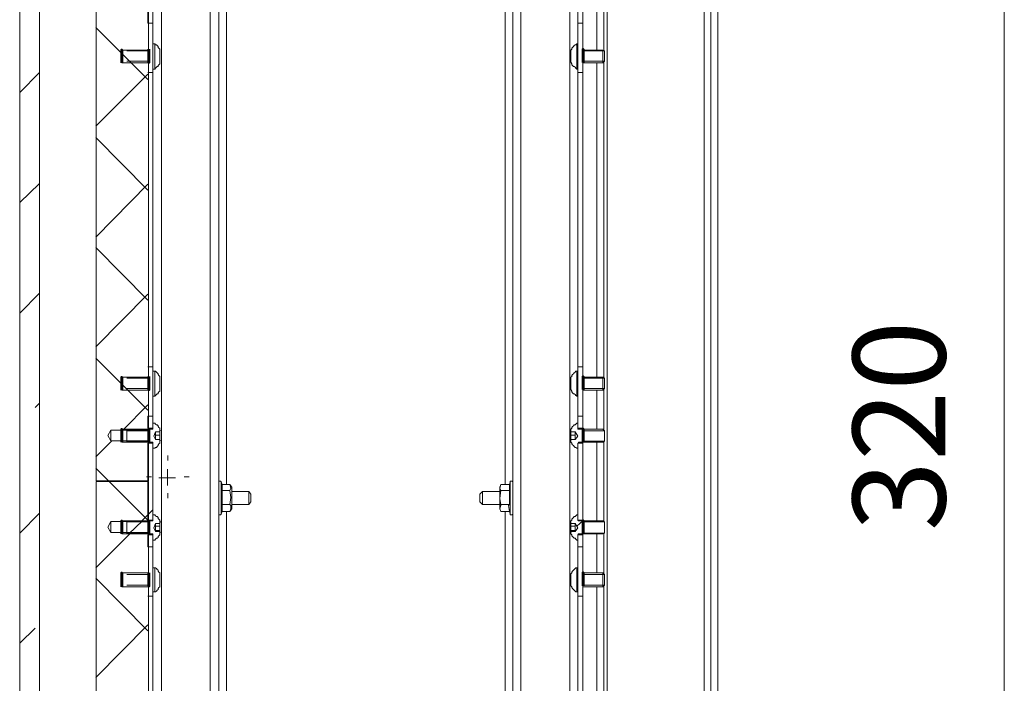
# Model space of a CAD drawing. Units: millimetres. Extents: x -7.6 to 7.3, y 3.3 to 25.9.
# Drawn here: x 3.6 to 5.2, y 16.7 to 17.7 of the extents above; entities that cross this region are included whole.
import ezdxf

# ---------------------------------------------------------------- set-up
doc = ezdxf.new("R2010")
doc.units = ezdxf.units.MM
doc.layers.add('PDF _Геометрия', color=7, linetype='Continuous')
doc.layers.add('PDF _Текст', color=7, linetype='Continuous')
doc.styles.add('PDF Arial', font='arial.ttf')

msp = doc.modelspace()

# ---------------------------------------------------------------- linework, layer by layer
at = {"layer": 'PDF _Геометрия', "lineweight": 18}
for points in [[(4.6898, 13.6459), (4.6898, 13.6473), (4.6898, 13.6501), (4.6898, 13.6529), (4.6898, 13.6571), (4.6898, 13.6612), (4.6898, 13.6668), (4.6898, 13.6709), (4.6898, 23.6973), (4.6898, 23.7029), (4.6898, 23.7084), (4.6898, 23.7126), (4.6898, 23.7168), (4.6898, 23.7196), (4.6898, 23.7223), (4.6898, 23.7237)], [(4.7009, 23.6973), (4.7009, 13.6709)], [(4.5231, 16.164), (4.5231, 17.8459)], [(4.3718, 17.8196), (4.3718, 16.2043)], [(3.8995, 17.8126), (3.8995, 16.1959)], [(4.4759, 17.7598), (4.4759, 17.7404), (4.4843, 17.7404), (4.4843, 17.7598)], [(4.5065, 17.7612), (4.5065, 17.6973)], [(4.5176, 17.7612), (4.5176, 17.6973)], [(3.794, 17.1098), (3.794, 17.1112), (3.794, 17.114), (3.794, 17.1182), (3.794, 17.1251), (3.794, 17.1334), (3.794, 17.1418), (3.794, 17.1529), (3.794, 17.164), (3.794, 17.1765), (3.794, 17.189), (3.794, 17.6612), (3.794, 17.6737), (3.794, 17.6848), (3.794, 17.6973), (3.794, 17.7071), (3.794, 17.7168), (3.794, 17.7251), (3.794, 17.7307), (3.794, 17.7362), (3.794, 17.739), (3.794, 17.7404)], [(4.4759, 17.7404), (4.4759, 17.739), (4.4759, 17.7362), (4.4759, 17.7307), (4.4759, 17.7251), (4.4759, 17.7168), (4.4759, 17.7071), (4.4759, 17.6973), (4.4759, 17.6848), (4.4759, 17.6737), (4.4759, 17.6612), (4.4759, 17.189), (4.4759, 17.1765), (4.4759, 17.164), (4.4759, 17.1529), (4.4759, 17.1418), (4.4759, 17.1334), (4.4759, 17.1251), (4.4759, 17.1182), (4.4759, 17.114), (4.4759, 17.1112), (4.4759, 17.1098)], [(4.4843, 17.7404), (4.4843, 17.739), (4.4843, 17.7362), (4.4843, 17.7307), (4.4843, 17.7251), (4.4843, 17.7168), (4.4843, 17.7071), (4.4843, 17.6973), (4.4843, 17.6848), (4.4843, 17.6737), (4.4843, 17.6612)], [(3.794, 17.6668), (3.7968, 17.6668), (3.7981, 17.6682), (3.7995, 17.6696), (3.8009, 17.6709), (3.8023, 17.6709), (3.8023, 17.6723), (3.8037, 17.6737), (3.8051, 17.6751), (3.8051, 17.6779), (3.8051, 17.6793), (3.8051, 17.6834), (3.8051, 17.6862), (3.8051, 17.6904), (3.8051, 17.6932), (3.8051, 17.6959), (3.8051, 17.6973), (3.8051, 17.6987), (3.8037, 17.7001), (3.8023, 17.7015), (3.8023, 17.7029), (3.8009, 17.7043), (3.7995, 17.7057), (3.7981, 17.7057), (3.7968, 17.7071), (3.794, 17.7071)], [(3.7968, 17.7071), (3.7968, 17.7057), (3.7968, 17.7029), (3.7968, 17.6987), (3.7968, 17.6932), (3.7968, 17.6876), (3.7968, 17.6807), (3.7968, 17.6751), (3.7968, 17.6709), (3.7968, 17.6682), (3.7968, 17.6668)], [(4.4759, 17.7071), (4.4745, 17.7071), (4.4731, 17.7057), (4.4718, 17.7057), (4.4704, 17.7043), (4.469, 17.7029), (4.4676, 17.7015), (4.4662, 17.7001), (4.4662, 17.6987), (4.4648, 17.6973), (4.4648, 17.6959), (4.4648, 17.6932), (4.4648, 17.6904), (4.4648, 17.6862), (4.4648, 17.6834), (4.4648, 17.6793), (4.4648, 17.6779), (4.4662, 17.6751), (4.4662, 17.6737), (4.4676, 17.6723), (4.469, 17.6709), (4.4704, 17.6709), (4.4718, 17.6696), (4.4731, 17.6682), (4.4745, 17.6668), (4.4759, 17.6668)], [(4.4745, 17.6668), (4.4745, 17.6682), (4.4745, 17.6709), (4.4745, 17.6751), (4.4745, 17.6807), (4.4745, 17.6876), (4.4745, 17.6932), (4.4745, 17.6987), (4.4745, 17.7029), (4.4745, 17.7057), (4.4745, 17.7071)], [(4.4843, 17.6765), (4.5162, 17.6765), (4.519, 17.6793), (4.519, 17.6807), (4.519, 17.6834), (4.519, 17.6862), (4.519, 17.6904), (4.519, 17.6932), (4.519, 17.6946), (4.519, 17.6959), (4.5162, 17.6973), (4.4843, 17.6973)], [(4.5162, 17.6765), (4.5162, 17.6779), (4.5162, 17.6793), (4.5162, 17.6821), (4.5162, 17.6862), (4.5162, 17.6904), (4.5162, 17.6946), (4.5162, 17.6973)], [(4.5065, 17.6765), (4.5065, 17.1723)], [(4.5176, 17.6779), (4.5176, 17.1723)], [(4.4843, 17.6612), (4.4843, 17.189)], [(3.794, 17.1418), (3.7968, 17.1418), (3.7981, 17.1432), (3.7995, 17.1446), (3.8009, 17.1459), (3.8023, 17.1459), (3.8023, 17.1473), (3.8037, 17.1487), (3.8051, 17.1501), (3.8051, 17.1529), (3.8051, 17.1543), (3.8051, 17.1571), (3.8051, 17.1598), (3.8051, 17.164), (3.8051, 17.1682), (3.8051, 17.1709), (3.8051, 17.1723), (3.8051, 17.1737), (3.8037, 17.1751), (3.8023, 17.1765), (3.8023, 17.1779), (3.8009, 17.1793), (3.7995, 17.1807), (3.7981, 17.1821), (3.7968, 17.1821), (3.794, 17.1821)], [(3.7968, 17.1821), (3.7968, 17.1807), (3.7968, 17.1765), (3.7968, 17.1709), (3.7968, 17.1654), (3.7968, 17.1598), (3.7968, 17.1529), (3.7968, 17.1487), (3.7968, 17.1446), (3.7968, 17.1432), (3.7968, 17.1418)], [(4.4759, 17.1821), (4.4745, 17.1821), (4.4731, 17.1821), (4.4718, 17.1807), (4.4704, 17.1793), (4.469, 17.1779), (4.4676, 17.1765), (4.4662, 17.1751), (4.4662, 17.1737), (4.4648, 17.1723), (4.4648, 17.1709), (4.4648, 17.1682), (4.4648, 17.164), (4.4648, 17.1598), (4.4648, 17.1571), (4.4648, 17.1543), (4.4648, 17.1529), (4.4662, 17.1501), (4.4662, 17.1487), (4.4676, 17.1473), (4.469, 17.1459), (4.4704, 17.1459), (4.4718, 17.1446), (4.4731, 17.1432), (4.4745, 17.1418), (4.4759, 17.1418)], [(4.4745, 17.1418), (4.4745, 17.1432), (4.4745, 17.1446), (4.4745, 17.1487), (4.4745, 17.1529), (4.4745, 17.1598), (4.4745, 17.1654), (4.4745, 17.1709), (4.4745, 17.1765), (4.4745, 17.1807), (4.4745, 17.1821)], [(4.4843, 17.189), (4.4843, 17.1765), (4.4843, 17.164), (4.4843, 17.1529), (4.4843, 17.1418), (4.4843, 17.1334), (4.4843, 17.1251), (4.4843, 17.1182), (4.4843, 17.114), (4.4843, 17.1112), (4.4843, 17.1098)], [(4.4843, 17.1515), (4.5162, 17.1515), (4.519, 17.1543), (4.519, 17.1557), (4.519, 17.1571), (4.519, 17.1598), (4.519, 17.164), (4.519, 17.1668), (4.519, 17.1696), (4.519, 17.1709), (4.5162, 17.1723), (4.4843, 17.1723)], [(4.5162, 17.1515), (4.5162, 17.1529), (4.5162, 17.1557), (4.5162, 17.1598), (4.5162, 17.164), (4.5162, 17.1682), (4.5162, 17.1709), (4.5162, 17.1723)], [(4.5065, 17.1515), (4.5065, 17.089)], [(4.5176, 17.1529), (4.5176, 17.0876)], [(4.4843, 17.0904), (4.4843, 17.089)], [(3.7981, 17.0848), (3.7981, 17.0848)], [(3.8051, 17.0793), (3.8051, 17.0723), (3.7981, 17.0723), (3.7981, 17.0737), (3.7981, 17.0751), (3.7981, 17.0765), (3.7981, 17.0779), (3.7981, 17.0793), (3.7981, 17.0807), (3.7981, 17.0821), (3.7981, 17.0834), (3.7981, 17.0848)], [(3.7981, 17.0793), (3.8051, 17.0793), (3.8051, 17.0848)], [(3.7981, 17.0723), (3.7981, 17.0723)], [(3.7981, 17.0723), (3.7981, 17.0723)], [(3.8051, 17.0723), (3.8051, 17.0723)], [(4.4718, 17.0848), (4.4718, 17.0834), (4.4718, 17.0821), (4.4718, 17.0807), (4.4718, 17.0793), (4.4718, 17.0779), (4.4718, 17.0765), (4.4718, 17.0751), (4.4718, 17.0737), (4.4718, 17.0723), (4.4648, 17.0723), (4.4648, 17.0793)], [(4.4718, 17.0793), (4.4648, 17.0793), (4.4648, 17.0848)], [(4.4648, 17.0723), (4.4648, 17.0723)], [(4.4718, 17.0848), (4.4718, 17.0848)], [(4.4718, 17.0723), (4.4718, 17.0723)], [(4.4718, 17.0723), (4.4718, 17.0723)], [(4.4843, 17.0682), (4.4843, 17.0668), (4.4759, 17.0668), (4.4759, 16.9432), (4.4843, 16.9432), (4.4843, 17.0668)], [(4.5065, 17.0682), (4.5065, 16.9418)], [(4.5176, 17.0682), (4.5176, 16.9418)], [(3.7468, 17.0057), (3.7468, 17.0043)], [(3.7537, 17.0057), (3.7537, 17.0043)], [(3.7634, 17.0057), (3.7634, 17.0043)], [(3.9176, 16.9904), (3.919, 16.9793), (3.9176, 16.9682), (3.919, 16.9668), (3.919, 16.9612), (3.9176, 16.9571), (3.9204, 16.9612), (3.9204, 16.964), (3.9204, 16.9682), (3.9204, 16.9723), (3.9204, 16.9779), (3.9204, 16.9834), (3.9204, 16.989), (3.9204, 16.9932), (3.9204, 16.9959), (3.9176, 17.0001), (3.919, 16.9946), (3.9176, 16.9904), (3.9051, 16.9904), (3.9051, 17.0001), (3.9037, 17.0043), (3.9023, 17.0057), (3.9009, 17.0057), (3.8995, 17.0057), (3.8995, 17.0043), (3.8995, 17.0029)], [(3.9176, 17.0001), (3.9051, 17.0001)], [(4.3523, 16.9682), (4.3509, 16.9779), (4.3523, 16.9904), (4.3509, 16.9946), (4.3523, 17.0001), (4.3509, 16.9959), (4.3509, 16.9946), (4.3509, 16.9918), (4.3509, 16.9862), (4.3509, 16.9807), (4.3509, 16.9751), (4.3509, 16.9696), (4.3509, 16.9654), (4.3509, 16.9626), (4.3509, 16.9612), (4.3523, 16.9571), (4.3509, 16.9612), (4.3523, 16.9668), (4.3523, 16.9682), (4.3662, 16.9682), (4.3662, 16.9904), (4.3662, 17.0001), (4.3676, 17.0043), (4.3676, 17.0057), (4.369, 17.0057), (4.3704, 17.0057), (4.3718, 17.0043), (4.3718, 17.0029)], [(4.3523, 17.0001), (4.3662, 17.0001)], [(3.9051, 16.9904), (3.9051, 16.9682), (3.9051, 16.9668), (3.9051, 16.9571)], [(3.9204, 16.9682), (3.9481, 16.9682), (3.9509, 16.9723), (3.9509, 16.9737), (3.9509, 16.9751), (3.9509, 16.9779), (3.9509, 16.9807), (3.9509, 16.9821), (3.9509, 16.9848), (3.9481, 16.989), (3.9204, 16.989)], [(3.9481, 16.9682), (3.9481, 16.9696), (3.9481, 16.9737), (3.9481, 16.9765), (3.9481, 16.9807), (3.9481, 16.9848), (3.9481, 16.9876), (3.9481, 16.989)], [(4.3509, 16.989), (4.3231, 16.989), (4.319, 16.9848), (4.319, 16.9834), (4.319, 16.9821), (4.319, 16.9793), (4.319, 16.9765), (4.319, 16.9751), (4.319, 16.9723), (4.3231, 16.9682), (4.3509, 16.9682)], [(4.3231, 16.989), (4.3231, 16.9876), (4.3231, 16.9834), (4.3231, 16.9807), (4.3231, 16.9765), (4.3231, 16.9723), (4.3231, 16.9696), (4.3231, 16.9682)], [(4.3523, 16.9904), (4.3662, 16.9904)], [(3.9176, 16.9682), (3.9051, 16.9682)], [(4.3231, 16.9682), (4.3231, 16.9682)], [(4.3662, 16.9682), (4.3648, 16.9668), (4.3662, 16.9571), (4.3676, 16.9529), (4.3676, 16.9515), (4.369, 16.9515), (4.3704, 16.9515), (4.3718, 16.9529), (4.3718, 16.9543)], [(3.8995, 16.9543), (3.8995, 16.9529), (3.8995, 16.9515), (3.9009, 16.9515), (3.9023, 16.9515), (3.9037, 16.9529), (3.9051, 16.9571), (3.9176, 16.9571)], [(4.3523, 16.9571), (4.3662, 16.9571)], [(3.7981, 16.9376), (3.7981, 16.9376)], [(3.7981, 16.9251), (3.7981, 16.9265), (3.7981, 16.9279), (3.7981, 16.9293), (3.7981, 16.9307), (3.7981, 16.9321), (3.7981, 16.9334), (3.7981, 16.9348), (3.7981, 16.9362), (3.7981, 16.9376)], [(3.7981, 16.9334), (3.8051, 16.9334), (3.8051, 16.9376)], [(3.8051, 16.9334), (3.8051, 16.9265)], [(4.4718, 16.9334), (4.4648, 16.9334), (4.4648, 16.9376)], [(4.4648, 16.9265), (4.4648, 16.9334)], [(4.4718, 16.9376), (4.4718, 16.9376)], [(4.4718, 16.9376), (4.4718, 16.9362), (4.4718, 16.9348), (4.4718, 16.9334), (4.4718, 16.9321), (4.4718, 16.9307), (4.4718, 16.9293), (4.4718, 16.9279), (4.4718, 16.9265), (4.4718, 16.9251)], [(4.4843, 16.9432), (4.4843, 16.9418)], [(3.7981, 16.9265), (3.8051, 16.9265), (3.8051, 16.9251)], [(3.7981, 16.9251), (3.7981, 16.9251)], [(3.7981, 16.9251), (3.7981, 16.9251)], [(4.4718, 16.9265), (4.4648, 16.9265), (4.4648, 16.9251)], [(4.4718, 16.9251), (4.4718, 16.9251)], [(4.4718, 16.9251), (4.4718, 16.9251)], [(4.4843, 16.9209), (4.4843, 16.9196)], [(4.5065, 16.9209), (4.5065, 16.8584)], [(4.5176, 16.9209), (4.5176, 16.8571)], [(3.794, 16.2696), (3.794, 16.2709), (3.794, 16.2737), (3.794, 16.2779), (3.794, 16.2848), (3.794, 16.2932), (3.794, 16.3029), (3.794, 16.3126), (3.794, 16.3237), (3.794, 16.3362), (3.794, 16.3487), (3.794, 16.8209), (3.794, 16.8334), (3.794, 16.8459), (3.794, 16.8571), (3.794, 16.8668), (3.794, 16.8765), (3.794, 16.8848), (3.794, 16.8918), (3.794, 16.8959), (3.794, 16.8987), (3.794, 16.9001)], [(4.4759, 16.9001), (4.4759, 16.8987), (4.4759, 16.8959), (4.4759, 16.8918), (4.4759, 16.8848), (4.4759, 16.8765), (4.4759, 16.8668), (4.4759, 16.8571), (4.4759, 16.8459), (4.4759, 16.8334), (4.4759, 16.8209), (4.4759, 16.3487), (4.4759, 16.3362), (4.4759, 16.3237), (4.4759, 16.3126), (4.4759, 16.3029), (4.4759, 16.2932), (4.4759, 16.2848), (4.4759, 16.2779), (4.4759, 16.2737), (4.4759, 16.2709), (4.4759, 16.2696)], [(4.4843, 16.9001), (4.4843, 16.8987), (4.4843, 16.8959), (4.4843, 16.8918), (4.4843, 16.8848), (4.4843, 16.8765), (4.4843, 16.8668), (4.4843, 16.8571), (4.4843, 16.8459), (4.4843, 16.8334), (4.4843, 16.8209)], [(3.794, 16.8279), (3.7968, 16.8279), (3.7981, 16.8279), (3.7995, 16.8293), (3.8009, 16.8307), (3.8023, 16.8321), (3.8023, 16.8334), (3.8037, 16.8348), (3.8051, 16.8362), (3.8051, 16.8376), (3.8051, 16.8404), (3.8051, 16.8432), (3.8051, 16.8473), (3.8051, 16.8501), (3.8051, 16.8543), (3.8051, 16.8557), (3.8051, 16.8571), (3.8051, 16.8584), (3.8037, 16.8598), (3.8023, 16.8612), (3.8023, 16.8626), (3.8009, 16.864), (3.7995, 16.8654), (3.7981, 16.8668), (3.7968, 16.8668), (3.794, 16.8668)], [(3.7968, 16.8668), (3.7968, 16.864), (3.7968, 16.8598), (3.7968, 16.8543), (3.7968, 16.8473), (3.7968, 16.8418), (3.7968, 16.8362), (3.7968, 16.8307), (3.7968, 16.8279)], [(4.4759, 16.8668), (4.4745, 16.8668), (4.4731, 16.8668), (4.4718, 16.8654), (4.4704, 16.864), (4.469, 16.8626), (4.4676, 16.8612), (4.4662, 16.8598), (4.4662, 16.8584), (4.4648, 16.8571), (4.4648, 16.8557), (4.4648, 16.8543), (4.4648, 16.8501), (4.4648, 16.8473), (4.4648, 16.8432), (4.4648, 16.8404), (4.4648, 16.8376), (4.4662, 16.8362), (4.4662, 16.8348), (4.4676, 16.8334), (4.469, 16.8321), (4.4704, 16.8307), (4.4718, 16.8293), (4.4731, 16.8279), (4.4745, 16.8279), (4.4759, 16.8279)], [(4.4745, 16.8279), (4.4745, 16.8307), (4.4745, 16.8362), (4.4745, 16.8418), (4.4745, 16.8473), (4.4745, 16.8543), (4.4745, 16.8598), (4.4745, 16.864), (4.4745, 16.8668)], [(4.4843, 16.8362), (4.5162, 16.8362), (4.519, 16.839), (4.519, 16.8404), (4.519, 16.8432), (4.519, 16.8473), (4.519, 16.8501), (4.519, 16.8529), (4.519, 16.8543), (4.519, 16.8557), (4.5162, 16.8584), (4.4843, 16.8584)], [(4.5162, 16.8362), (4.5162, 16.8376), (4.5162, 16.839), (4.5162, 16.8432), (4.5162, 16.8473), (4.5162, 16.8501), (4.5162, 16.8543), (4.5162, 16.8571), (4.5162, 16.8584)], [(4.5065, 16.8362), (4.5065, 16.3334)], [(4.5176, 16.8376), (4.5176, 16.3321)], [(4.4745, 16.8279), (4.4745, 16.8279)], [(4.4843, 16.8209), (4.4843, 16.3487)]]:
    msp.add_lwpolyline(points, dxfattribs=at)
at = {"layer": 'PDF _Геометрия', "lineweight": 20}
for points in [[(5.1606, 14.5321), (5.1606, 16.2126), (5.1606, 17.8918), (5.1606, 19.5723), (5.1606, 21.2515), (5.1606, 22.9307)], [(4.6787, 18.4654), (4.6787, 14.7043)], [(3.7029, 17.8449), (3.7029, 17.0061)], [(3.8856, 17.8182), (3.8856, 16.1918)], [(3.912, 17.0001), (3.912, 17.8182)], [(4.3593, 17.0001), (4.3593, 17.8251)], [(4.3843, 17.8182), (4.3843, 16.1918)], [(4.4634, 17.8182), (4.4634, 16.1918)], [(3.7869, 17.0877), (3.7869, 17.7633), (3.7266, 17.7633)], [(3.8079, 17.7654), (3.8079, 17.0848)], [(3.7856, 17.6973), (3.744, 17.6973)], [(3.7523, 17.6959), (3.787, 17.6959)], [(4.519, 17.6959), (4.4843, 17.6959)], [(3.7856, 17.6765), (3.744, 17.6765)], [(3.7523, 17.6793), (3.787, 17.6793)], [(4.519, 17.6793), (4.4843, 17.6793)], [(3.7856, 17.6612), (3.794, 17.6612)], [(4.4843, 17.6612), (4.4759, 17.6612)], [(3.7856, 17.189), (3.794, 17.189)], [(4.4843, 17.189), (4.4759, 17.189)], [(3.7856, 17.1723), (3.744, 17.1723)], [(3.7523, 17.1709), (3.787, 17.1709)], [(4.519, 17.1709), (4.4843, 17.1709)], [(3.7856, 17.1515), (3.744, 17.1515)], [(3.7523, 17.1543), (3.787, 17.1543)], [(4.519, 17.1543), (4.4843, 17.1543)], [(3.7214, 17.079), (3.7266, 17.0877)], [(3.7266, 17.0877), (3.7266, 17.087), (3.7266, 17.0852), (3.7266, 17.0823), (3.7266, 17.079), (3.7266, 17.0757), (3.7266, 17.0729), (3.7266, 17.071), (3.7266, 17.0704), (3.7214, 17.079)], [(3.7266, 17.0877), (3.7869, 17.0877)], [(3.7856, 17.089), (3.744, 17.089)], [(3.7856, 17.089), (3.744, 17.089)], [(3.7523, 17.0862), (3.787, 17.0862)], [(3.7523, 17.0862), (3.787, 17.0862)], [(3.8079, 17.079), (3.8079, 17.0814), (3.8079, 17.0834), (3.8079, 17.0848), (3.8079, 17.0853), (3.8079, 17.0858), (3.8077, 17.0863), (3.8075, 17.0867), (3.8072, 17.0871), (3.8068, 17.0874), (3.8064, 17.0877)], [(4.519, 17.0862), (4.4843, 17.0862)], [(4.519, 17.0862), (4.4843, 17.0862)], [(3.7869, 17.0061), (3.7869, 17.0704), (3.7266, 17.0704)], [(3.8064, 17.0704), (3.8068, 17.0706), (3.8072, 17.071), (3.8075, 17.0713), (3.8077, 17.0718), (3.8079, 17.0723), (3.8079, 17.0728)], [(3.8079, 17.079), (3.8079, 17.0766), (3.8079, 17.0746), (3.8079, 17.0733), (3.8079, 17.0728)], [(3.8079, 17.0723), (3.8079, 16.9376)], [(3.7856, 17.0682), (3.744, 17.0682)], [(3.7856, 17.0682), (3.744, 17.0682)], [(3.7523, 17.0696), (3.787, 17.0696)], [(3.7523, 17.0696), (3.787, 17.0696)], [(4.519, 17.0696), (4.4843, 17.0696)], [(4.519, 17.0696), (4.4843, 17.0696)], [(3.818, 17.0388), (3.818, 17.0467)], [(3.8037, 17.0112), (3.8176, 17.0112), (3.8176, 17.0251)], [(3.7918, 17.0125), (3.7839, 17.0125)], [(3.8301, 17.0112), (3.8176, 17.0112), (3.8176, 16.9987)], [(3.8443, 17.0125), (3.8521, 17.0125)], [(3.7029, 17.0061), (3.7869, 17.0061)], [(3.7029, 17.005), (3.7029, 16.1662)], [(3.7869, 16.9407), (3.7869, 17.005), (3.703, 17.005)], [(3.9037, 16.9529), (3.9037, 16.9557), (3.9037, 16.9584), (3.9037, 16.964), (3.9037, 16.9709), (3.9037, 16.9765), (3.9037, 16.9834), (3.9037, 16.9904), (3.9037, 16.9959), (3.9037, 17.0001), (3.9037, 17.0029), (3.9037, 17.0043)], [(4.3676, 17.0043), (4.3676, 17.0015), (4.3676, 16.9987), (4.3676, 16.9932), (4.3676, 16.9876), (4.3676, 16.9807), (4.3676, 16.9737), (4.3676, 16.9668), (4.3676, 16.9612), (4.3676, 16.9571), (4.3676, 16.9543), (4.3676, 16.9529)], [(3.818, 16.9863), (3.818, 16.9784)], [(3.912, 16.2112), (3.912, 16.9571)], [(4.3593, 16.9571), (4.3593, 16.1904), (4.3593, 16.189), (4.3593, 16.1862), (4.3593, 16.1807), (4.3593, 16.1751), (4.3593, 16.1682), (4.3593, 16.1612), (4.3593, 16.1543), (4.3593, 16.1487), (4.3593, 16.1446), (4.3593, 16.1404), (4.3593, 16.139), (4.3593, 16.114)], [(3.7214, 16.932), (3.7266, 16.9407)], [(3.7266, 16.9407), (3.7266, 16.9401), (3.7266, 16.9382), (3.7266, 16.9354), (3.7266, 16.9321), (3.7266, 16.9287), (3.7266, 16.9259), (3.7266, 16.924), (3.7266, 16.9234), (3.7214, 16.9321)], [(3.7266, 16.9407), (3.7869, 16.9407)], [(3.7856, 16.9418), (3.744, 16.9418)], [(3.7856, 16.9418), (3.744, 16.9418)], [(3.7523, 16.9404), (3.787, 16.9404)], [(3.7523, 16.9404), (3.787, 16.9404)], [(3.8079, 16.9258), (3.8079, 16.9263), (3.8079, 16.9276), (3.8079, 16.9297), (3.8079, 16.9321), (3.8079, 16.9344), (3.8079, 16.9365), (3.8079, 16.9378), (3.8079, 16.9383), (3.8079, 16.9388), (3.8077, 16.9393), (3.8075, 16.9397), (3.8072, 16.9401), (3.8068, 16.9405), (3.8064, 16.9407)], [(4.519, 16.9404), (4.4843, 16.9404)], [(4.519, 16.9404), (4.4843, 16.9404)], [(3.7869, 16.2478), (3.7869, 16.9234), (3.7266, 16.9234)], [(3.7856, 16.9209), (3.744, 16.9209)], [(3.7856, 16.9209), (3.744, 16.9209)], [(3.7523, 16.9223), (3.787, 16.9223)], [(3.7523, 16.9223), (3.787, 16.9223)], [(3.8064, 16.9234), (3.8068, 16.9236), (3.8072, 16.924), (3.8075, 16.9244), (3.8077, 16.9248), (3.8079, 16.9253), (3.8079, 16.9258)], [(3.8079, 16.9251), (3.8079, 16.2446)], [(4.519, 16.9223), (4.4843, 16.9223)], [(4.519, 16.9223), (4.4843, 16.9223)], [(3.7856, 16.8584), (3.744, 16.8584)], [(3.7523, 16.8557), (3.787, 16.8557)], [(4.519, 16.8557), (4.4843, 16.8557)], [(3.7856, 16.8362), (3.744, 16.8362)], [(3.7523, 16.839), (3.787, 16.839)], [(4.519, 16.839), (4.4843, 16.839)], [(3.7856, 16.8209), (3.794, 16.8209)], [(4.4843, 16.8209), (4.4759, 16.8209)]]:
    msp.add_lwpolyline(points, dxfattribs=at)
at = {"layer": 'PDF _Геометрия', "lineweight": 18}
for points in [[(3.5801, 18.3168), (3.5801, 13.5265), (3.612, 13.5265), (3.612, 18.3168)], [(3.7856, 17.7404), (3.794, 17.7404), (3.794, 17.7598), (3.7856, 17.7598)], [(3.7856, 17.0904), (3.794, 17.0904), (3.794, 17.1098), (3.7856, 17.1098)], [(4.4843, 17.1098), (4.4759, 17.1098), (4.4759, 17.0904), (4.4843, 17.0904)], [(3.7523, 17.0862), (3.7523, 17.0696), (3.7537, 17.0682), (3.7926, 17.0682), (3.794, 17.0682), (3.794, 17.0668), (3.794, 17.0584), (3.7968, 17.0584), (3.7981, 17.0598), (3.7995, 17.0598), (3.8009, 17.0612), (3.8023, 17.0626), (3.8023, 17.064), (3.8037, 17.0654), (3.8051, 17.0668), (3.8051, 17.0682), (3.8051, 17.0723), (3.7981, 17.0723), (3.7954, 17.0779), (3.7981, 17.0848), (3.8051, 17.0848), (3.8051, 17.089), (3.8051, 17.0904), (3.8037, 17.0918), (3.8023, 17.0932), (3.8023, 17.0946), (3.8009, 17.0959), (3.7995, 17.0959), (3.7981, 17.0973), (3.7968, 17.0987), (3.794, 17.0987), (3.794, 17.0904), (3.794, 17.089), (3.7926, 17.089), (3.7537, 17.089)], [(4.519, 17.0696), (4.519, 17.0862), (4.5162, 17.089), (4.4773, 17.089), (4.4759, 17.089), (4.4759, 17.0904), (4.4759, 17.0987), (4.4745, 17.0987), (4.4731, 17.0973), (4.4718, 17.0959), (4.4704, 17.0959), (4.469, 17.0946), (4.4676, 17.0932), (4.4662, 17.0918), (4.4662, 17.0904), (4.4648, 17.089), (4.4648, 17.0848), (4.4718, 17.0848), (4.4759, 17.0779), (4.4718, 17.0723), (4.4648, 17.0723), (4.4648, 17.0682), (4.4662, 17.0668), (4.4662, 17.0654), (4.4676, 17.064), (4.469, 17.0626), (4.4704, 17.0612), (4.4718, 17.0598), (4.4731, 17.0598), (4.4745, 17.0584), (4.4759, 17.0584), (4.4759, 17.0668), (4.4773, 17.0668), (4.4773, 17.0682), (4.5162, 17.0682)], [(3.7856, 16.9432), (3.794, 16.9432), (3.794, 17.0668), (3.7856, 17.0668)], [(3.7523, 16.9404), (3.7523, 16.9223), (3.7537, 16.9209), (3.7926, 16.9209), (3.794, 16.9209), (3.794, 16.9196), (3.794, 16.9112), (3.7968, 16.9112), (3.7981, 16.9126), (3.7995, 16.914), (3.8009, 16.914), (3.8023, 16.9154), (3.8023, 16.9168), (3.8037, 16.9182), (3.8051, 16.9196), (3.8051, 16.9209), (3.8051, 16.9251), (3.7981, 16.9251), (3.7954, 16.9307), (3.7981, 16.9376), (3.8051, 16.9376), (3.8051, 16.9418), (3.8051, 16.9432), (3.8037, 16.9446), (3.8023, 16.9459), (3.8023, 16.9473), (3.8009, 16.9487), (3.7995, 16.9487), (3.7981, 16.9501), (3.7968, 16.9515), (3.794, 16.9515), (3.794, 16.9432), (3.794, 16.9418), (3.7926, 16.9418), (3.7537, 16.9418)], [(4.4773, 16.9418), (4.5162, 16.9418), (4.519, 16.9404), (4.519, 16.9223), (4.5162, 16.9209), (4.4773, 16.9209), (4.4759, 16.9196), (4.4759, 16.9001), (4.4843, 16.9001), (4.4843, 16.9196), (4.4759, 16.9196), (4.4759, 16.9112), (4.4745, 16.9112), (4.4731, 16.9126), (4.4718, 16.914), (4.4704, 16.914), (4.469, 16.9154), (4.4676, 16.9168), (4.4662, 16.9182), (4.4662, 16.9196), (4.4648, 16.9209), (4.4648, 16.9251), (4.4718, 16.9251), (4.4759, 16.9307), (4.4718, 16.9376), (4.4648, 16.9376), (4.4648, 16.9418), (4.4662, 16.9432), (4.4662, 16.9446), (4.4676, 16.9459), (4.469, 16.9473), (4.4704, 16.9487), (4.4718, 16.9487), (4.4731, 16.9501), (4.4745, 16.9515), (4.4759, 16.9515), (4.4759, 16.9432)], [(3.7856, 16.9001), (3.794, 16.9001), (3.794, 16.9196), (3.7856, 16.9196)]]:
    msp.add_lwpolyline(points, close=True, dxfattribs=at)
at = {"layer": 'PDF _Геометрия', "lineweight": 20}
for points in [[(3.7856, 17.6501), (3.7023, 17.7334)], [(3.7856, 17.6501), (3.7023, 17.7334)], [(3.744, 17.6973), (3.7856, 17.6973)], [(3.787, 17.6959), (3.7523, 17.6959)], [(4.4843, 17.6959), (4.519, 17.6959)], [(3.744, 17.6765), (3.7856, 17.6765)], [(3.787, 17.6793), (3.7523, 17.6793)], [(4.4843, 17.6793), (4.519, 17.6793)], [(3.5801, 17.6293), (3.612, 17.6612)], [(3.5801, 17.6293), (3.612, 17.6612)], [(3.7023, 17.5751), (3.7856, 17.6584)], [(3.7023, 17.5751), (3.7856, 17.6584)], [(3.7856, 17.4723), (3.7023, 17.5571)], [(3.7856, 17.4723), (3.7023, 17.5571)], [(3.612, 17.4834), (3.5801, 17.4529)], [(3.612, 17.4834), (3.5801, 17.4529)], [(3.7023, 17.3973), (3.7856, 17.4821)], [(3.7023, 17.3973), (3.7856, 17.4821)], [(3.7856, 17.2959), (3.7023, 17.3807)], [(3.7856, 17.2959), (3.7023, 17.3807)], [(3.5801, 17.2751), (3.612, 17.3071)], [(3.5801, 17.2751), (3.612, 17.3071)], [(3.7023, 17.2209), (3.7856, 17.3057)], [(3.7023, 17.2209), (3.7856, 17.3057)], [(3.7856, 17.1196), (3.7023, 17.2029)], [(3.7856, 17.1196), (3.7023, 17.2029)], [(3.744, 17.1723), (3.7856, 17.1723)], [(3.787, 17.1709), (3.7523, 17.1709)], [(4.4843, 17.1709), (4.519, 17.1709)], [(3.744, 17.1515), (3.7856, 17.1515)], [(3.787, 17.1543), (3.7523, 17.1543)], [(4.4843, 17.1543), (4.519, 17.1543)], [(3.612, 17.1307), (3.6051, 17.1237)], [(3.612, 17.1307), (3.6051, 17.1237)], [(3.7454, 17.0876), (3.7856, 17.1279)], [(3.7454, 17.0876), (3.7856, 17.1279)], [(3.744, 17.089), (3.7856, 17.089)], [(3.744, 17.089), (3.7856, 17.089)], [(3.787, 17.0862), (3.7523, 17.0862)], [(3.787, 17.0862), (3.7523, 17.0862)], [(4.4843, 17.0862), (4.519, 17.0862)], [(4.4843, 17.0862), (4.519, 17.0862)], [(3.7023, 17.0446), (3.7273, 17.0696)], [(3.7023, 17.0446), (3.7273, 17.0696)], [(3.744, 17.0682), (3.7856, 17.0682)], [(3.744, 17.0682), (3.7856, 17.0682)], [(3.787, 17.0696), (3.7523, 17.0696)], [(3.787, 17.0696), (3.7523, 17.0696)], [(4.4843, 17.0696), (4.519, 17.0696)], [(4.4843, 17.0696), (4.519, 17.0696)], [(3.7231, 17.0057), (3.7023, 17.0265)], [(3.7231, 17.0057), (3.7023, 17.0265)], [(3.7856, 16.9432), (3.7245, 17.0043)], [(3.7856, 16.9432), (3.7245, 17.0043)], [(3.7745, 16.9404), (3.7856, 16.9515), (3.794, 16.9598), (3.7856, 16.9515)], [(3.7745, 16.9404), (3.7856, 16.9515), (3.794, 16.9598), (3.7856, 16.9515)], [(3.5801, 16.9223), (3.612, 16.9543)], [(3.5801, 16.9223), (3.612, 16.9543)], [(3.744, 16.9418), (3.7856, 16.9418)], [(3.744, 16.9418), (3.7856, 16.9418)], [(3.787, 16.9404), (3.7523, 16.9404)], [(3.787, 16.9404), (3.7523, 16.9404)], [(3.7551, 16.9209), (3.7773, 16.9418)], [(3.7551, 16.9209), (3.7773, 16.9418)], [(4.4745, 16.9334), (4.4843, 16.9418)], [(4.4745, 16.9334), (4.4843, 16.9418)], [(4.4843, 16.9404), (4.519, 16.9404)], [(4.4843, 16.9404), (4.519, 16.9404)], [(3.7023, 16.8668), (3.7579, 16.9223)], [(3.7023, 16.8668), (3.7579, 16.9223)], [(3.744, 16.9209), (3.7856, 16.9209)], [(3.744, 16.9209), (3.7856, 16.9209)], [(3.787, 16.9223), (3.7523, 16.9223)], [(3.787, 16.9223), (3.7523, 16.9223)], [(4.4648, 16.9237), (4.4662, 16.9251)], [(4.4648, 16.9237), (4.4662, 16.9251)], [(4.4843, 16.9223), (4.519, 16.9223)], [(4.4843, 16.9223), (4.519, 16.9223)], [(3.7856, 16.7654), (3.7023, 16.8501)], [(3.7856, 16.7654), (3.7023, 16.8501)], [(3.744, 16.8584), (3.7856, 16.8584)], [(3.787, 16.8557), (3.7523, 16.8557)], [(4.4843, 16.8557), (4.519, 16.8557)], [(3.744, 16.8362), (3.7856, 16.8362)], [(3.787, 16.839), (3.7523, 16.839)], [(4.4843, 16.839), (4.519, 16.839)], [(3.7023, 16.6904), (3.7856, 16.7751)], [(3.7023, 16.6904), (3.7856, 16.7751)], [(3.6051, 16.7696), (3.5801, 16.7459)], [(3.6051, 16.7696), (3.5801, 16.7459)]]:
    msp.add_lwpolyline(points, close=True, dxfattribs=at)
at = {"layer": 'PDF _Геометрия', "lineweight": 60}
for points in [[(3.744, 17.6765), (3.744, 17.6973)], [(3.7875, 17.6985), (3.7875, 17.6775)], [(4.4846, 17.6775), (4.4846, 17.6985)], [(3.744, 17.1515), (3.744, 17.1723)], [(3.7875, 17.1735), (3.7875, 17.1525)], [(4.4846, 17.1525), (4.4846, 17.1735)], [(3.744, 17.0682), (3.744, 17.089)], [(3.744, 17.0682), (3.744, 17.089)], [(3.7875, 17.0895), (3.7875, 17.0685)], [(3.7875, 17.0895), (3.7875, 17.0685)], [(4.4846, 17.0685), (4.4846, 17.0895)], [(4.4846, 17.0685), (4.4846, 17.0895)], [(3.744, 16.9209), (3.744, 16.9418)], [(3.744, 16.9209), (3.744, 16.9418)], [(3.7875, 16.9425), (3.7875, 16.9215)], [(3.7875, 16.9425), (3.7875, 16.9215)], [(4.4846, 16.9215), (4.4846, 16.9425)], [(4.4846, 16.9215), (4.4846, 16.9425)], [(3.744, 16.8362), (3.744, 16.8584)], [(3.7875, 16.8586), (3.7875, 16.8376)], [(4.4846, 16.8376), (4.4846, 16.8586)]]:
    msp.add_lwpolyline(points, close=True, dxfattribs=at)
for points in [[(3.744, 17.6973), (3.744, 17.6765)], [(3.7875, 17.6775), (3.7875, 17.6985)], [(4.4846, 17.6985), (4.4846, 17.6775)], [(3.744, 17.1723), (3.744, 17.1515)], [(3.7875, 17.1525), (3.7875, 17.1735)], [(4.4846, 17.1735), (4.4846, 17.1525)], [(3.744, 17.089), (3.744, 17.0682)], [(3.744, 17.089), (3.744, 17.0682)], [(3.7875, 17.0685), (3.7875, 17.0895)], [(3.7875, 17.0685), (3.7875, 17.0895)], [(4.4846, 17.0895), (4.4846, 17.0685)], [(4.4846, 17.0895), (4.4846, 17.0685)], [(3.744, 16.9418), (3.744, 16.9209)], [(3.744, 16.9418), (3.744, 16.9209)], [(3.7875, 16.9215), (3.7875, 16.9425)], [(3.7875, 16.9215), (3.7875, 16.9425)], [(4.4846, 16.9425), (4.4846, 16.9215)], [(4.4846, 16.9425), (4.4846, 16.9215)], [(3.744, 16.8584), (3.744, 16.8362)], [(3.7875, 16.8376), (3.7875, 16.8586)], [(4.4846, 16.8586), (4.4846, 16.8376)]]:
    msp.add_lwpolyline(points, dxfattribs=at)

# ---------------------------------------------------------------- texts
at = {"layer": 'PDF _Текст', "insert": (5.1125, 16.9255), "char_height": 0.14864, "attachment_point": 7, "rotation": 90, "style": 'PDF Arial'}
msp.add_mtext('320', dxfattribs=at)

doc.saveas('drawing.dxf')
